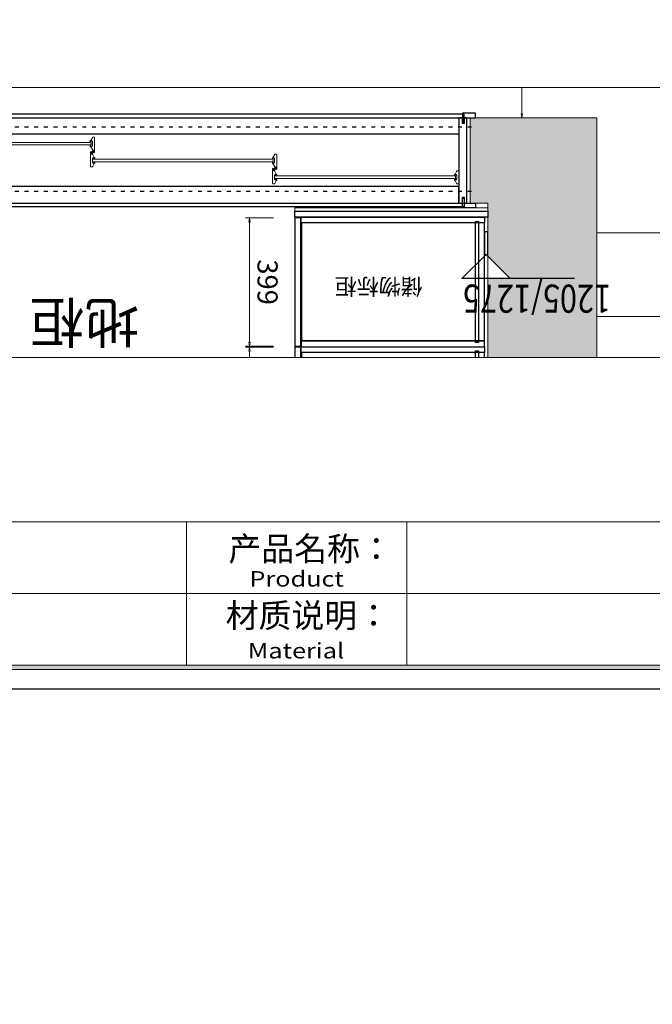
# Model space of a CAD drawing. Units: millimetres. Extents: x -127048 to -17848, y -97977 to -78093.
# Drawn here: x -23299 to -21329, y -89650 to -86587 of the extents above; entities that cross this region are included whole.
import ezdxf
from ezdxf.enums import TextEntityAlignment as Align
from ezdxf.xclip import XClip

# ---------------------------------------------------------------- set-up
doc = ezdxf.new("R2010")
doc.units = ezdxf.units.MM
doc.header["$XCLIPFRAME"] = 2
doc.header["$PDSIZE"] = 5
doc.linetypes.add('ACAD_ISO03W100', pattern=[30, 12, -18])
doc.layers.add('000墙体线', color=252, linetype='Continuous', lineweight=9)
doc.layers.add('型材', color=1, linetype='Continuous', lineweight=50)
for name, color, linetype in [('_TITLE', 7, 'Continuous'), ('BG&E - DIMENSIONS', 7, 'Continuous'), ('YQ_ELEV', 200, 'Continuous'), ('家具轮廓免漆', 161, 'Continuous'), ('家具轮廓油漆', 92, 'Continuous'), ('深化图', 30, 'Continuous')]:
    doc.layers.add(name, color=color, linetype=linetype)
doc.styles.add('YQ_ELEV', font='superos.shx', dxfattribs={"bigfont": 'hzdx.shx'})
doc.styles.add('微软雅黑', font='msyh.ttf')
doc.styles.add('潘皓', font='romans.shx', dxfattribs={"width": 0.65, "bigfont": 'chineset.shx'})
doc.dimstyles.new('潘皓', dxfattribs={"dimtxt": 2.5, "dimasz": 0.5, "dimexe": 0.5, "dimexo": 1, "dimgap": 1, "dimtad": 1, "dimdec": 1, "dimzin": 12, "dimdsep": 46, "dimtxsty": '潘皓', "dimblk": 'CLOSEDBLANK', "dimcen": 2.5, "dimclrd": 251, "dimclre": 251, "dimclrt": 30, "dimadec": 0, "dimazin": 3, "dimtfac": 1, "dimtdec": 1, "dimtix": 1, "dimtmove": 1, "dimatfit": 3, "dimldrblk": 'DOTBLANK', "dimfxl": 3, "dimfxlon": 1, "dimtolj": 1, "dimtzin": 0, "dimlwd": 5, "dimlwe": 9, "dimarcsym": 0})
pattern_1 = [(270, (78074.14366, 92557.96754), (0.2749630645, -0.47625), [0.3175, -0.635]), (30, (78074.14366, 92557.96754), (0.2749630663, 0.47624999896), [0.3175, -0.635]), (330, (78074.14366, 92557.96754), (0.5499261308, -1.04e-09), [-0.635, 0.3175])]
pattern_2 = [(270, (78074.14366, 92557.96754), (0.3175, -6e-17), []), (330, (78074.14366, 92557.96754), (0.15875, 0.2749630657), []), (30, (78074.14366, 92557.96754), (-0.15875, 0.2749630657), [])]
pattern_3 = [(270, (78504.14366, 92557.96754), (0.2749630645, -0.47625), [0.3175, -0.635]), (30, (78504.14366, 92557.96754), (0.2749630663, 0.47624999896), [0.3175, -0.635]), (330, (78504.14366, 92557.96754), (0.5499261308, -1.04e-09), [-0.635, 0.3175])]
pattern_4 = [(270, (78504.14366, 92557.96754), (0.3175, -6e-17), []), (330, (78504.14366, 92557.96754), (0.15875, 0.2749630657), []), (30, (78504.14366, 92557.96754), (-0.15875, 0.2749630657), [])]

# ---------------------------------------------------------------- blocks, each defined once
blk = doc.blocks.new('_ClosedBlank')
at = {"color": 0, "linetype": 'ByBlock', "lineweight": -2}
for p, q in [((-1, 0.17), (0, 0)), ((-1, 0.17), (-1, -0.17)), ((0, 0), (-1, -0.17))]:
    blk.add_line(p, q, dxfattribs=at)
blk = doc.blocks.new('*D641')
at = {"layer": 'BG&E - DIMENSIONS', "color": 251, "lineweight": 9, "transparency": 16777216}
for p, q in [((-459.1, 1152.4), (-546.6, 1152.4)), ((-459.1, 202.4), (-546.6, 202.4))]:
    blk.add_line(p, q, dxfattribs=at)
at = {"layer": 'BG&E - DIMENSIONS', "color": 251, "lineweight": 5, "transparency": 16777216}
blk.add_line((-534.1, 214.9), (-534.1, 1139.9), dxfattribs=at)
at = {"layer": 'Defpoints', "color": 0, "transparency": 16777216}
for p in [(-534.1, 1152.4), (-184.9, 1152.4), (-167.3, 202.4)]:
    blk.add_point(p, dxfattribs=at)
at = {"layer": 'BG&E - DIMENSIONS', "color": 251, "lineweight": 5, "transparency": 16777216, "xscale": 12.5, "yscale": 12.5, "zscale": 12.5}
for p, rotation in [((-534.1, 1152.4), 90), ((-534.1, 202.4), 270)]:
    blk.add_blockref('_ClosedBlank', p, dxfattribs=dict(at, rotation=rotation))
at = {"layer": 'BG&E - DIMENSIONS', "color": 30, "transparency": 16777216, "insert": (-590.4, 677.4), "char_height": 62.5, "attachment_point": 5, "rotation": 90, "style": '潘皓', "bg_fill": 3, "box_fill_scale": 1.1, "bg_fill_color": 256, "bg_fill_true_color": 13158600, "bg_fill_transparency": 0}
blk.add_mtext('\\A1;950', dxfattribs=at)
blk = doc.blocks.new('_DotBlank')
at = {"color": 0, "linetype": 'ByBlock', "lineweight": -2}
blk.add_line((-0.5, 0), (-1, 0), dxfattribs=at)
blk.add_circle((0, 0), 0.5, dxfattribs=at)
blk = doc.blocks.new('*D642')
at = {"layer": 'BG&E - DIMENSIONS', "color": 251, "lineweight": 9, "transparency": 16777216}
for p, q in [((239.5, 1862.9), (327, 1862.9)), ((239.5, 1463.9), (327, 1463.9))]:
    blk.add_line(p, q, dxfattribs=at)
at = {"layer": 'BG&E - DIMENSIONS', "color": 251, "lineweight": 5, "transparency": 16777216}
blk.add_line((314.5, 1850.4), (314.5, 1476.4), dxfattribs=at)
at = {"layer": 'Defpoints', "color": 0, "transparency": 16777216}
for p in [(172.7, 1862.9), (172.7, 1463.9), (314.5, 1463.9)]:
    blk.add_point(p, dxfattribs=at)
at = {"layer": 'BG&E - DIMENSIONS', "color": 251, "lineweight": 5, "transparency": 16777216, "xscale": 12.5, "yscale": 12.5, "zscale": 12.5}
for p, rotation in [((314.5, 1862.9), 90), ((314.5, 1463.9), 270)]:
    blk.add_blockref('_ClosedBlank', p, dxfattribs=dict(at, rotation=rotation))
at = {"layer": 'BG&E - DIMENSIONS', "color": 30, "transparency": 16777216, "insert": (258.2, 1663.4), "char_height": 62.5, "attachment_point": 5, "rotation": 90, "style": '潘皓', "bg_fill": 3, "box_fill_scale": 1.1, "bg_fill_color": 256, "bg_fill_true_color": 13158600, "bg_fill_transparency": 0}
blk.add_mtext('\\A1;399', dxfattribs=at)
blk = doc.blocks.new('*D643')
at = {"layer": 'BG&E - DIMENSIONS', "color": 251, "lineweight": 9, "transparency": 16777216}
for p, q in [((239.5, 2662.9), (327, 2662.9)), ((239.5, 1865.9), (327, 1865.9))]:
    blk.add_line(p, q, dxfattribs=at)
at = {"layer": 'BG&E - DIMENSIONS', "color": 251, "lineweight": 5, "transparency": 16777216}
blk.add_line((314.5, 1878.4), (314.5, 2650.4), dxfattribs=at)
at = {"layer": 'Defpoints', "color": 0, "transparency": 16777216}
for p in [(172.7, 2662.9), (314.5, 2662.9), (172.7, 1865.9)]:
    blk.add_point(p, dxfattribs=at)
at = {"layer": 'BG&E - DIMENSIONS', "color": 251, "lineweight": 5, "transparency": 16777216, "xscale": 12.5, "yscale": 12.5, "zscale": 12.5}
for p, rotation in [((314.5, 2662.9), 90), ((314.5, 1865.9), 270)]:
    blk.add_blockref('_ClosedBlank', p, dxfattribs=dict(at, rotation=rotation))
at = {"layer": 'BG&E - DIMENSIONS', "color": 30, "transparency": 16777216, "insert": (258.2, 2264.4), "char_height": 62.5, "attachment_point": 5, "rotation": 90, "style": '潘皓', "bg_fill": 3, "box_fill_scale": 1.1, "bg_fill_color": 256, "bg_fill_true_color": 13158600, "bg_fill_transparency": 0}
blk.add_mtext('\\A1;797', dxfattribs=at)
blk = doc.blocks.new('汉莎专用横向图框')
h = blk.add_hatch(color=7)
h.dxf.hatch_style = 1
h.paths.add_polyline_path([(2.01, 192.99), (2.01, 2), (277.99, 2), (277.99, 192.99)])
h.paths.add_polyline_path([(2.48, 192.52), (2.48, 2.46), (277.52, 2.46), (277.52, 192.52)], flags=16)
at = {"color": 7, "lineweight": 9}
for p, q in [((277.52, 17.32), (2.48, 17.32)), ((115.61, 17.32), (115.61, 2.46)), ((138.47, 2.46), (138.47, 17.32)), ((39.18, 9.89), (277.52, 9.89)), ((115.61, 2.46), (58.13, 2.46)), ((277.99, 2), (2.01, 2))]:
    blk.add_line(p, q, dxfattribs=at)
at = {"lineweight": 9}
for p, q in [((138.47, 17.32), (115.61, 17.32)), ((223.61, 2.46), (138.47, 2.46))]:
    blk.add_line(p, q, dxfattribs=at)
at = {"color": 7, "lineweight": 9}
for points in [[(0, 0), (0, 195), (280, 195), (280, 0)], [(277.52, 2.46), (2.48, 2.46), (2.48, 192.52), (277.52, 192.52)]]:
    blk.add_lwpolyline(points, close=True, dxfattribs=at)
at = {"layer": '深化图', "color": 30, "lineweight": 13, "style": '微软雅黑'}
for s, p in [('产品名称：', (128.5, 14.53)), ('材质说明：', (128.21, 7.61))]:
    blk.add_text(s, height=2.5, dxfattribs=at).set_placement(p, align=Align.MIDDLE_CENTER)
at = {"layer": '深化图', "color": 7, "lineweight": 13, "style": '微软雅黑', "width": 1.2}
for s, p in [('Product', (127.05, 11.41)), ('Material', (126.98, 3.96))]:
    blk.add_text(s, height=1.6, dxfattribs=at).set_placement(p, align=Align.MIDDLE_CENTER)
at = {"layer": '深化图', "color": 7, "lineweight": 13, "style": '微软雅黑', "flags": 12}
for tag, p in [('订单编号', (86.87, 13.61)), ('产品名称', (181.04, 13.61)), ('销售终端', (86.87, 6.18)), ('材质说明', (181.04, 6.18)), ('审核签名', (247.66, 6.18))]:
    blk.add_attdef(tag, text='', height=2.5, dxfattribs=at).set_placement(p, align=Align.MIDDLE_CENTER)
at = {"layer": '深化图', "color": 7, "lineweight": 13, "style": '微软雅黑'}
for tag, p in [('PAGE', (268.16, 13.61)), ('TOTALPAGE', (268.16, 6.18))]:
    blk.add_attdef(tag, text='', height=2.5, dxfattribs=at).set_placement(p, align=Align.MIDDLE_CENTER)
blk = doc.blocks.new('*U461')
at = {"layer": '家具轮廓免漆', "color": 7}
blk.add_lwpolyline([(0, 5850), (0, 0), (8400, 0), (8400, 5850)], close=True, dxfattribs=at)
blk = doc.blocks.new('YQ011718100')
at = {"lineweight": 9}
h = blk.add_hatch(dxfattribs=at)
h.set_pattern_fill('钢筋混凝土', color=251, scale=10)
h.set_pattern_definition([(45, (49180.937, 104756.555), (-17.6776695, 17.6776695), []), (50, (49180.937, 104756.555), (71.726018, -6.275213), [7.5, -82.5]), (355, (49180.94, 104756.555), (-13.875133, 75.219213), [6, -66]), (100.4514, (49186.914, 104756.03), (57.85094, 68.943954), [6.37402, -70.11421]), (46.1842, (49180.94, 104776.555), (106.724105, -16.5519), [11.25, -123.75]), (96.6356, (49189.83, 104775.18), (93.46627, 97.41179), [9.56103, -105.1713]), (351.1842, (49180.94, 104776.55), (93.46619, 97.41186), [9, -99]), (21, (49190.937, 104771.555), (59.690705, -40.26189), [7.5, -82.5]), (326, (49190.94, 104771.555), (24.331533, 72.515005), [6, -66]), (71.4514, (49195.91, 104768.2), (84.022263, 32.25305), [6.37402, -70.11421]), (37.5, (49180.937, 104756.555), (1.2159855, 33.2893854), [0, -65.2, 0, -67, 0, -66.25]), (7.5, (49180.937, 104756.555), (26.306954, 39.441171), [0, -38.2, 0, -63.7, 0, -25.25]), (327.5, (49158.637, 104756.555), (53.3822436, -2.255487), [0, -25, 0, -78, 0, -103.5]), (317.5, (49148.637, 104756.555), (58.318617, 10.010498), [0, -32.5, 0, -51.8, 0, -73.5])])
h.paths.add_polyline_path([(-8691.87, 3410.41), (-9041.87, 3410.41), (-9041.87, 3910.41), (-9501.87, 3910.41), (-9501.87, 3735.41), (-9203.87, 3735.41), (-9203.87, 3379.41), (-8916.87, 3379.41), (-8916.87, 1417.41), (-8971.87, 1417.41), (-8971.87, 1160.41), (-8891.87, 1160.41), (-8891.87, -3286.59), (-8691.87, -3286.59)])
h = blk.add_hatch(dxfattribs=at)
h.set_pattern_fill('钢筋混凝土', color=251, scale=10)
h.set_pattern_definition([(45, (0, 0), (-17.67767, 17.67767), []), (50, (0, 0), (71.726, -6.2752), [7.5, -82.5]), (355, (0, 0), (-13.8751, 75.2192), [6, -66]), (100.4514, (5.98, -0.52), (57.8509, 68.944), [6.374, -70.1142]), (46.1842, (0, 20), (106.7241, -16.5519), [11.25, -123.75]), (96.6356, (8.89, 18.62), (93.4663, 97.4118), [9.561, -105.1713]), (351.1842, (0, 20), (93.4662, 97.412), [9, -99]), (21, (10, 15), (59.6907, -40.2619), [7.5, -82.5]), (326, (10, 15), (24.3315, 72.515), [6, -66]), (71.4514, (14.974, 11.645), (84.0223, 32.253), [6.374, -70.1142]), (37.5, (0, 0), (1.21599, 33.28939), [0, -65.2, 0, -67, 0, -66.25]), (7.5, (0, 0), (26.30695, 39.44117), [0, -38.2, 0, -63.7, 0, -25.25]), (327.5, (-22.3, 0), (53.38224, -2.25549), [0, -25, 0, -78, 0, -103.5]), (317.5, (-32.3, 0), (58.3186, 10.0105), [0, -32.5, 0, -51.8, 0, -73.5])])
h.paths.add_polyline_path([(-427.27, 3306.4), (-497.27, 3376.4), (-427.27, 3376.4), (-427.27, 3735.41), (362.73, 3735.41), (362.73, 3910.41), (-867.27, 3910.41), (-867.27, 3710.41), (-767.27, 3710.41), (-767.27, 1152.41), (-372.27, 1152.41), (-372.27, 1417.41), (-389.27, 1417.41), (-427.27, 1417.41), (-427.27, 1582.41), (-497.27, 1652.41), (-427.27, 1652.41), (-427.27, 2166.24), (-497.27, 2236.24), (-427.27, 2236.24)])
h.paths.add_polyline_path([(-850.73, 3344.67), (-323.04, 3344.67), (-323.04, 3506.21), (-850.73, 3506.21)], flags=25)
h.paths.add_polyline_path([(-850.73, 2204.51), (-323.04, 2204.51), (-323.04, 2366.05), (-850.73, 2366.05)], flags=25)
h.paths.add_polyline_path([(-842.65, 1620.68), (-323.04, 1620.68), (-323.04, 1782.22), (-842.65, 1782.22)], flags=25)
h = blk.add_hatch()
h.set_pattern_fill('NET3', color=3, scale=0.1, angle=-90)
h.set_pattern_definition(pattern_2)
h.paths.add_polyline_path([(232.38, 1307.96, 0.4142136), (232.08, 1307.66), (232.08, 1307.16, -0.4142136), (231.78, 1306.86), (231.38, 1306.86, -0.4142136), (231.08, 1307.16), (231.08, 1310.56, -0.4142136), (231.38, 1310.86), (231.78, 1310.86, -0.4142136), (232.08, 1310.56), (232.08, 1310.06, 0.4142136), (232.38, 1309.76), (233.18, 1309.76, 0.4142136), (233.48, 1310.06), (233.48, 1312.96, -0.4142136), (233.78, 1313.26), (234.48, 1313.26), (234.48, 1305.37), (233.78, 1305.37, -0.4142149), (233.48, 1305.67), (233.48, 1307.66, 0.4142136), (233.18, 1307.96)])
h = blk.add_hatch()
h.set_pattern_fill('HONEY', color=3, scale=0.1, angle=-90)
h.set_pattern_definition(pattern_1)
h.paths.add_polyline_path([(234.48, 1305.37), (234.48, 1313.26), (236.53, 1313.26, -0.1412893), (236.61, 1313.24), (236.61, 1312.04, -0.0997642), (236.48, 1311.89), (235.48, 1311.15, 0.2377887), (235.35, 1310.91), (235.35, 1310.08, 0.134826), (235.28, 1309.82), (235.28, 1309.01, 0.2578348), (235.35, 1308.88), (235.35, 1305.67, -0.4142123), (235.05, 1305.37)])
h = blk.add_hatch()
h.set_pattern_fill('HONEY', color=3, scale=0.1, angle=-90)
h.set_pattern_definition(pattern_1)
h.paths.add_polyline_path([(237.98, 1316.95), (237.98, 1309.06), (235.93, 1309.06, -0.1412893), (235.85, 1309.08), (235.85, 1310.28, -0.0997642), (235.99, 1310.42), (236.99, 1311.17, 0.2377887), (237.11, 1311.41), (237.11, 1312.24, 0.134826), (237.18, 1312.49), (237.18, 1313.31, 0.2578348), (237.11, 1313.44), (237.11, 1316.65, -0.4142123), (237.41, 1316.95)])
h = blk.add_hatch()
h.set_pattern_fill('NET3', color=3, scale=0.1, angle=-90)
h.set_pattern_definition(pattern_2)
h.paths.add_polyline_path([(240.08, 1314.36, 0.4142136), (240.38, 1314.66), (240.38, 1315.16, -0.4142136), (240.68, 1315.46), (241.08, 1315.46, -0.4142136), (241.38, 1315.16), (241.38, 1311.76, -0.4142136), (241.08, 1311.46), (240.68, 1311.46, -0.4142136), (240.38, 1311.76), (240.38, 1312.26, 0.4142136), (240.08, 1312.56), (239.28, 1312.56, 0.4142136), (238.98, 1312.26), (238.98, 1309.36, -0.4142136), (238.68, 1309.06), (237.98, 1309.06), (237.98, 1316.95), (238.68, 1316.95, -0.4142149), (238.98, 1316.65), (238.98, 1314.66, 0.4142136), (239.28, 1314.36)])
h = blk.add_hatch()
h.set_pattern_fill('NET3', color=3, scale=0.1, angle=-90)
h.set_pattern_definition(pattern_4)
h.paths.add_polyline_path([(799.38, 1255.46, 0.4142136), (799.08, 1255.16), (799.08, 1254.66, -0.4142136), (798.78, 1254.36), (798.38, 1254.36, -0.4142136), (798.08, 1254.66), (798.08, 1258.06, -0.4142136), (798.38, 1258.36), (798.78, 1258.36, -0.4142136), (799.08, 1258.06), (799.08, 1257.56, 0.4142136), (799.38, 1257.26), (800.18, 1257.26, 0.4142136), (800.48, 1257.56), (800.48, 1260.46, -0.4142136), (800.78, 1260.76), (801.48, 1260.76), (801.48, 1252.87), (800.78, 1252.87, -0.4142149), (800.48, 1253.17), (800.48, 1255.16, 0.4142136), (800.18, 1255.46)])
h = blk.add_hatch()
h.set_pattern_fill('HONEY', color=3, scale=0.1, angle=-90)
h.set_pattern_definition(pattern_3)
h.paths.add_polyline_path([(801.48, 1252.87), (801.48, 1260.76), (803.53, 1260.76, -0.1412893), (803.61, 1260.74), (803.61, 1259.54, -0.0997642), (803.48, 1259.39), (802.48, 1258.65, 0.2377887), (802.35, 1258.41), (802.35, 1257.58, 0.134826), (802.28, 1257.32), (802.28, 1256.51, 0.2578348), (802.35, 1256.38), (802.35, 1253.17, -0.4142123), (802.05, 1252.87)])
h = blk.add_hatch()
h.set_pattern_fill('HONEY', color=3, scale=0.1, angle=-90)
h.set_pattern_definition(pattern_3)
h.paths.add_polyline_path([(804.98, 1264.95), (804.98, 1257.06), (802.93, 1257.06, -0.1412893), (802.85, 1257.08), (802.85, 1258.28, -0.0997642), (802.99, 1258.42), (803.99, 1259.17, 0.2377887), (804.11, 1259.41), (804.11, 1260.24, 0.134826), (804.18, 1260.49), (804.18, 1261.31, 0.2578348), (804.11, 1261.44), (804.11, 1264.65, -0.4142123), (804.41, 1264.95)])
h = blk.add_hatch()
h.set_pattern_fill('NET3', color=3, scale=0.1, angle=-90)
h.set_pattern_definition(pattern_4)
h.paths.add_polyline_path([(807.08, 1262.36, 0.4142136), (807.38, 1262.66), (807.38, 1263.16, -0.4142136), (807.68, 1263.46), (808.08, 1263.46, -0.4142136), (808.38, 1263.16), (808.38, 1259.76, -0.4142136), (808.08, 1259.46), (807.68, 1259.46, -0.4142136), (807.38, 1259.76), (807.38, 1260.26, 0.4142136), (807.08, 1260.56), (806.28, 1260.56, 0.4142136), (805.98, 1260.26), (805.98, 1257.36, -0.4142136), (805.68, 1257.06), (804.98, 1257.06), (804.98, 1264.95), (805.68, 1264.95, -0.4142149), (805.98, 1264.65), (805.98, 1262.66, 0.4142136), (806.28, 1262.36)])
at = {"color": 4, "elevation": -0.01}
for points in [[(1720.73, 3735.41), (-427.27, 3735.41), (-427.27, 1432.41), (172.73, 1432.41), (172.73, 3135.41), (1432.73, 3135.41), (1432.73, 2071.41), (2007.73, 2071.41), (2007.73, 3379.41), (1720.73, 3379.41)], [(-326.77, 1341.16), (-326.77, 1333.16), (236.23, 1333.16), (236.23, 1341.16)], [(803.23, 1281.16), (803.23, 1289.16), (240.23, 1289.16), (240.23, 1281.16)], [(1370.23, 1228.66), (1370.23, 1236.66), (807.23, 1236.66), (807.23, 1228.66)]]:
    blk.add_lwpolyline(points, close=True, dxfattribs=at)
at = {"color": 3, "elevation": -0.01}
for points in [[(233.48, 1305.67, 0.4142136), (233.78, 1305.37), (235.05, 1305.37, 0.4142136), (235.35, 1305.67), (235.35, 1310.91, -0.2377887), (235.48, 1311.15), (236.48, 1311.89, 0.2377887), (236.68, 1312.29), (236.68, 1313.11, 0.4142136), (236.53, 1313.26), (233.78, 1313.26, 0.4142136), (233.48, 1312.96), (233.48, 1310.06, -0.4142136), (233.18, 1309.76), (232.38, 1309.76, -0.4142136), (232.08, 1310.06), (232.08, 1310.56, 0.4142136), (231.78, 1310.86), (231.38, 1310.86, 0.4142136), (231.08, 1310.56), (231.08, 1307.16, 0.4142136), (231.38, 1306.86), (231.78, 1306.86, 0.4142136), (232.08, 1307.16), (232.08, 1307.66, -0.4142136), (232.38, 1307.96), (233.18, 1307.96, -0.4142136), (233.48, 1307.66), (233.48, 1305.66)], [(238.98, 1316.65, 0.4142136), (238.68, 1316.95), (237.41, 1316.95, 0.4142136), (237.11, 1316.65), (237.11, 1311.41, -0.2377887), (236.99, 1311.17), (235.99, 1310.42, 0.2377887), (235.78, 1310.02), (235.78, 1309.21, 0.4142136), (235.93, 1309.06), (238.68, 1309.06, 0.4142136), (238.98, 1309.36), (238.98, 1312.26, -0.4142136), (239.28, 1312.56), (240.08, 1312.56, -0.4142136), (240.38, 1312.26), (240.38, 1311.76, 0.4142136), (240.68, 1311.46), (241.08, 1311.46, 0.4142136), (241.38, 1311.76), (241.38, 1315.16, 0.4142136), (241.08, 1315.46), (240.68, 1315.46, 0.4142136), (240.38, 1315.16), (240.38, 1314.66, -0.4142136), (240.08, 1314.36), (239.28, 1314.36, -0.4142136), (238.98, 1314.66), (238.98, 1316.66)], [(800.48, 1253.17, 0.4142136), (800.78, 1252.87), (802.05, 1252.87, 0.4142136), (802.35, 1253.17), (802.35, 1258.41, -0.2377887), (802.48, 1258.65), (803.48, 1259.39, 0.2377887), (803.68, 1259.79), (803.68, 1260.61, 0.4142136), (803.53, 1260.76), (800.78, 1260.76, 0.4142136), (800.48, 1260.46), (800.48, 1257.56, -0.4142136), (800.18, 1257.26), (799.38, 1257.26, -0.4142136), (799.08, 1257.56), (799.08, 1258.06, 0.4142136), (798.78, 1258.36), (798.38, 1258.36, 0.4142136), (798.08, 1258.06), (798.08, 1254.66, 0.4142136), (798.38, 1254.36), (798.78, 1254.36, 0.4142136), (799.08, 1254.66), (799.08, 1255.16, -0.4142136), (799.38, 1255.46), (800.18, 1255.46, -0.4142136), (800.48, 1255.16), (800.48, 1253.16)], [(805.98, 1264.65, 0.4142136), (805.68, 1264.95), (804.41, 1264.95, 0.4142136), (804.11, 1264.65), (804.11, 1259.41, -0.2377887), (803.99, 1259.17), (802.99, 1258.42, 0.2377887), (802.78, 1258.02), (802.78, 1257.21, 0.4142136), (802.93, 1257.06), (805.68, 1257.06, 0.4142136), (805.98, 1257.36), (805.98, 1260.26, -0.4142136), (806.28, 1260.56), (807.08, 1260.56, -0.4142136), (807.38, 1260.26), (807.38, 1259.76, 0.4142136), (807.68, 1259.46), (808.08, 1259.46, 0.4142136), (808.38, 1259.76), (808.38, 1263.16, 0.4142136), (808.08, 1263.46), (807.68, 1263.46, 0.4142136), (807.38, 1263.16), (807.38, 1262.66, -0.4142136), (807.08, 1262.36), (806.28, 1262.36, -0.4142136), (805.98, 1262.66), (805.98, 1264.66)]]:
    blk.add_lwpolyline(points, format="xyb", dxfattribs=at)
at = {"layer": '000墙体线'}
for p, q in [((-767.27, 1152.41, -0.01), (-767.27, 3710.41, -0.01)), ((-8691.87, -3286.59, -0.01), (-8691.87, 3410.41, -0.01)), ((-1617.27, 1770.41, -0.01), (-767.27, 1770.41, -0.01)), ((-1617.27, 1510.41, -0.01), (-767.27, 1510.41, -0.01)), ((-372.27, 1152.41, -0.01), (-767.27, 1152.41, -0.01))]:
    blk.add_line(p, q, dxfattribs=at)
at = {"layer": '000墙体线', "elevation": -0.01}
for points in [[(-11296.87, 1152.41), (-11296.87, 1417.41), (-11351.87, 1417.41), (-11351.87, 3735.41), (-9203.87, 3735.41), (-9203.87, 3379.41), (-8916.87, 3379.41), (-8916.87, 1417.41), (-8971.87, 1417.41), (-8971.87, 1160.41), (-8891.87, 1160.41), (-8891.87, -3286.59)], [(-372.27, 1152.41), (-372.27, 1417.41), (-427.27, 1417.41), (-427.27, 3735.41), (1720.73, 3735.41), (1720.73, 3379.41), (2007.73, 3379.41), (2007.73, 1417.41), (1952.73, 1417.41), (1952.73, 1160.41), (2032.73, 1160.41), (2032.73, -3286.59)]]:
    blk.add_lwpolyline(points, dxfattribs=at)
at = {"layer": 'Defpoints', "color": 6, "linetype": 'ACAD_ISO03W100'}
for p, q in [((-377.27, 1381.41, -0.01), (1947.73, 1381.41, -0.01)), ((-377.27, 1181.41, -0.01), (1947.73, 1181.41, -0.01))]:
    blk.add_line(p, q, dxfattribs=at)
at = {"layer": 'YQ_ELEV', "elevation": -0.01}
blk.add_lwpolyline([(-697.27, 1652.41), (-347.27, 1652.41), (-422.27, 1577.41), (-497.27, 1652.41)], dxfattribs=at)
at = {"layer": '型材', "color": 1, "lineweight": -2, "elevation": -0.01}
for points in [[(-323.77, 1327.67, -0.4142136), (-323.97, 1327.47), (-325.61, 1327.47), (-330.23, 1319.22, 0.1281265), (-330.27, 1319.08), (-330.27, 1317.46, -0.4142136), (-330.57, 1317.16), (-336.07, 1317.16, -0.4142136), (-337.27, 1318.36), (-337.27, 1355.96, -0.4142136), (-336.07, 1357.16), (-330.57, 1357.16, -0.4142136), (-330.27, 1356.86), (-330.27, 1355.24, 0.1281265), (-330.23, 1355.09), (-325.61, 1346.84), (-323.97, 1346.84, -0.4142136), (-323.77, 1346.64), (-323.77, 1342.61, -0.4142136), (-323.97, 1342.41), (-324.47, 1342.41, -0.4142136), (-324.77, 1342.71), (-324.77, 1343.11, 0.411791), (-325.07, 1343.41), (-325.87, 1343.41, -0.4142136), (-326.17, 1343.71), (-326.17, 1343.95, -0.4142136), (-325.87, 1344.25), (-324.87, 1344.25), (-324.87, 1345.65), (-329.87, 1345.65), (-329.87, 1344.25), (-328.77, 1344.25, -0.4142136), (-328.47, 1343.95), (-328.47, 1343.71, -0.4142136), (-328.77, 1343.41), (-330.77, 1343.41), (-330.77, 1337.46, 1), (-330.77, 1336.86), (-330.77, 1330.91), (-328.77, 1330.91, -0.4142136), (-328.47, 1330.61), (-328.47, 1330.36, -0.4142136), (-328.77, 1330.06), (-329.87, 1330.06), (-329.87, 1328.66), (-324.87, 1328.66), (-324.87, 1330.06), (-325.87, 1330.06, -0.4142136), (-326.17, 1330.36), (-326.17, 1330.61, -0.4142136), (-325.87, 1330.91), (-325.07, 1330.91, 0.411791), (-324.77, 1331.21), (-324.77, 1331.61, -0.4142136), (-324.47, 1331.91), (-323.97, 1331.91, -0.4142136), (-323.77, 1331.71)], [(242.73, 1311.16, -0.4142136), (241.53, 1309.96), (239.28, 1309.96, -0.4142136), (238.98, 1310.26), (238.98, 1311.96, -0.4142136), (239.28, 1312.26), (239.68, 1312.26, -0.4142136), (239.98, 1311.96), (239.98, 1311.26), (241.53, 1311.26), (241.53, 1315.66), (239.98, 1315.66), (239.98, 1314.96, -0.4142136), (239.68, 1314.66), (239.28, 1314.66, -0.4142135), (238.98, 1314.96), (238.98, 1317.16), (236.03, 1317.16, -0.4142136), (235.73, 1317.46), (235.73, 1319.08, 0.1281265), (235.7, 1319.22), (231.08, 1327.47), (229.43, 1327.47, -0.4142136), (229.23, 1327.67), (229.23, 1331.71, -0.4142136), (229.43, 1331.91), (229.93, 1331.91, -0.4142136), (230.23, 1331.61), (230.23, 1331.21, 0.411791), (230.53, 1330.91), (231.33, 1330.91, -0.4142136), (231.63, 1330.61), (231.63, 1330.36, -0.4142136), (231.33, 1330.06), (230.33, 1330.06), (230.33, 1328.66), (235.33, 1328.66), (235.33, 1330.06), (234.23, 1330.06, -0.4142136), (233.93, 1330.36), (233.93, 1330.61, -0.4142136), (234.23, 1330.91), (236.23, 1330.91), (236.23, 1336.86, 1), (236.23, 1337.46), (236.23, 1343.41), (234.23, 1343.41, -0.4142136), (233.93, 1343.71), (233.93, 1343.95, -0.4142136), (234.23, 1344.25), (235.33, 1344.25), (235.33, 1345.65), (230.33, 1345.65), (230.33, 1344.25), (231.33, 1344.25, -0.4142136), (231.63, 1343.95), (231.63, 1343.71, -0.4142136), (231.33, 1343.41), (230.53, 1343.41, 0.411791), (230.23, 1343.11), (230.23, 1342.71, -0.4142136), (229.93, 1342.41), (229.43, 1342.41, -0.4142136), (229.23, 1342.61), (229.23, 1346.64, -0.4142136), (229.43, 1346.84), (231.08, 1346.84), (235.7, 1355.09, 0.1281265), (235.73, 1355.24), (235.73, 1356.86, -0.4142136), (236.03, 1357.16), (241.53, 1357.16, -0.4142136), (242.73, 1355.96)], [(230.93, 1312.36), (233.18, 1312.36, -0.4142136), (233.48, 1312.06), (233.48, 1310.36, -0.4142136), (233.18, 1310.06), (232.78, 1310.06, -0.4142136), (232.48, 1310.36), (232.48, 1311.06), (230.93, 1311.06), (230.93, 1306.66), (232.48, 1306.66), (232.48, 1307.36, -0.4142136), (232.78, 1307.66), (233.18, 1307.66, -0.4142135), (233.48, 1307.36), (233.48, 1305.16), (236.43, 1305.16, -0.4142136), (236.73, 1304.86), (236.73, 1303.24, 0.1281265), (236.77, 1303.09), (241.39, 1294.84), (243.03, 1294.84, -0.4142136), (243.23, 1294.64), (243.23, 1290.61, -0.4142136), (243.03, 1290.41), (242.53, 1290.41, -0.4142136), (242.23, 1290.71), (242.23, 1291.11, 0.411791), (241.93, 1291.41), (241.13, 1291.41, -0.4142136), (240.83, 1291.71), (240.83, 1291.95, -0.4142136), (241.13, 1292.25), (242.13, 1292.25), (242.13, 1293.65), (237.13, 1293.65), (237.13, 1292.25), (238.23, 1292.25, -0.4142136), (238.53, 1291.95), (238.53, 1291.71, -0.4142136), (238.23, 1291.41), (236.23, 1291.41), (236.23, 1285.46, 1), (236.23, 1284.86), (236.23, 1278.91), (238.23, 1278.91, -0.4142136), (238.53, 1278.61), (238.53, 1278.36, -0.4142136), (238.23, 1278.06), (237.13, 1278.06), (237.13, 1276.66), (242.13, 1276.66), (242.13, 1278.06), (241.13, 1278.06, -0.4142136), (240.83, 1278.36), (240.83, 1278.61, -0.4142136), (241.13, 1278.91), (241.93, 1278.91, 0.411791), (242.23, 1279.21), (242.23, 1279.61, -0.4142136), (242.53, 1279.91), (243.03, 1279.91, -0.4142136), (243.23, 1279.71), (243.23, 1275.67, -0.4142136), (243.03, 1275.47), (241.39, 1275.47), (236.77, 1267.22, 0.1281265), (236.73, 1267.08), (236.73, 1265.46, -0.4142136), (236.43, 1265.16), (230.93, 1265.16, -0.4142136), (229.73, 1266.36), (229.73, 1311.16, -0.4142136)], [(809.73, 1259.16, -0.4142136), (808.53, 1257.96), (806.28, 1257.96, -0.4142136), (805.98, 1258.26), (805.98, 1259.96, -0.4142136), (806.28, 1260.26), (806.68, 1260.26, -0.4142136), (806.98, 1259.96), (806.98, 1259.26), (808.53, 1259.26), (808.53, 1263.66), (806.98, 1263.66), (806.98, 1262.96, -0.4142136), (806.68, 1262.66), (806.28, 1262.66, -0.4142135), (805.98, 1262.96), (805.98, 1265.16), (803.03, 1265.16, -0.4142136), (802.73, 1265.46), (802.73, 1267.08, 0.1281265), (802.7, 1267.22), (798.08, 1275.47), (796.43, 1275.47, -0.4142136), (796.23, 1275.67), (796.23, 1279.71, -0.4142136), (796.43, 1279.91), (796.93, 1279.91, -0.4142136), (797.23, 1279.61), (797.23, 1279.21, 0.411791), (797.53, 1278.91), (798.33, 1278.91, -0.4142136), (798.63, 1278.61), (798.63, 1278.36, -0.4142136), (798.33, 1278.06), (797.33, 1278.06), (797.33, 1276.66), (802.33, 1276.66), (802.33, 1278.06), (801.23, 1278.06, -0.4142136), (800.93, 1278.36), (800.93, 1278.61, -0.4142136), (801.23, 1278.91), (803.23, 1278.91), (803.23, 1284.86, 1), (803.23, 1285.46), (803.23, 1291.41), (801.23, 1291.41, -0.4142136), (800.93, 1291.71), (800.93, 1291.95, -0.4142136), (801.23, 1292.25), (802.33, 1292.25), (802.33, 1293.65), (797.33, 1293.65), (797.33, 1292.25), (798.33, 1292.25, -0.4142136), (798.63, 1291.95), (798.63, 1291.71, -0.4142136), (798.33, 1291.41), (797.53, 1291.41, 0.411791), (797.23, 1291.11), (797.23, 1290.71, -0.4142136), (796.93, 1290.41), (796.43, 1290.41, -0.4142136), (796.23, 1290.61), (796.23, 1294.64, -0.4142136), (796.43, 1294.84), (798.08, 1294.84), (802.7, 1303.09, 0.1281265), (802.73, 1303.24), (802.73, 1304.86, -0.4142136), (803.03, 1305.16), (808.53, 1305.16, -0.4142136), (809.73, 1303.96)], [(797.93, 1259.86), (800.18, 1259.86, -0.4142136), (800.48, 1259.56), (800.48, 1257.86, -0.4142136), (800.18, 1257.56), (799.78, 1257.56, -0.4142136), (799.48, 1257.86), (799.48, 1258.56), (797.93, 1258.56), (797.93, 1254.16), (799.48, 1254.16), (799.48, 1254.86, -0.4142136), (799.78, 1255.16), (800.18, 1255.16, -0.4142135), (800.48, 1254.86), (800.48, 1252.66), (803.43, 1252.66, -0.4142136), (803.73, 1252.36), (803.73, 1250.74, 0.1281265), (803.77, 1250.59), (808.38, 1242.34), (810.03, 1242.34, -0.4142136), (810.23, 1242.14), (810.23, 1238.11, -0.4142136), (810.03, 1237.91), (809.53, 1237.91, -0.4142136), (809.23, 1238.21), (809.23, 1238.61, 0.411791), (808.93, 1238.91), (808.13, 1238.91, -0.4142136), (807.83, 1239.21), (807.83, 1239.45, -0.4142136), (808.13, 1239.75), (809.13, 1239.75), (809.13, 1241.15), (804.13, 1241.15), (804.13, 1239.75), (805.23, 1239.75, -0.4142136), (805.53, 1239.45), (805.53, 1239.21, -0.4142136), (805.23, 1238.91), (803.23, 1238.91), (803.23, 1232.96, 1), (803.23, 1232.36), (803.23, 1226.41), (805.23, 1226.41, -0.4142136), (805.53, 1226.11), (805.53, 1225.86, -0.4142136), (805.23, 1225.56), (804.13, 1225.56), (804.13, 1224.16), (809.13, 1224.16), (809.13, 1225.56), (808.13, 1225.56, -0.4142136), (807.83, 1225.86), (807.83, 1226.11, -0.4142136), (808.13, 1226.41), (808.93, 1226.41, 0.411791), (809.23, 1226.71), (809.23, 1227.11, -0.4142136), (809.53, 1227.41), (810.03, 1227.41, -0.4142136), (810.23, 1227.21), (810.23, 1223.17, -0.4142136), (810.03, 1222.97), (808.38, 1222.97), (803.77, 1214.72, 0.1281265), (803.73, 1214.58), (803.73, 1212.96, -0.4142136), (803.43, 1212.66), (797.93, 1212.66, -0.4142136), (796.73, 1213.86), (796.73, 1258.66, -0.4142136)]]:
    blk.add_lwpolyline(points, format="xyb", close=True, dxfattribs=at)
at = {"layer": '家具轮廓免漆', "elevation": -0.01}
for points in [[(-417.27, 2646.41), (-417.27, 1882.41), (152.73, 1882.41), (152.73, 2646.41)], [(-389.27, 1877.41), (-398.27, 1877.41), (-398.27, 2651.41), (-389.27, 2651.41)], [(153.73, 1882.41), (153.73, 1864.41), (-417.27, 1864.41), (-417.27, 1882.41)], [(153.73, 1846.41), (153.73, 1864.41), (-417.27, 1864.41), (-417.27, 1846.41)], [(-417.27, 1846.41), (-417.27, 1479.41), (152.73, 1479.41), (152.73, 1846.41)], [(-389.27, 1474.41), (-398.27, 1474.41), (-398.27, 1851.41), (-389.27, 1851.41)], [(153.73, 1479.41), (153.73, 1461.41), (-417.27, 1461.41), (-417.27, 1479.41)]]:
    blk.add_lwpolyline(points, close=True, dxfattribs=at)
at = {"layer": '家具轮廓油漆', "elevation": -0.01}
for points in [[(172.73, 2662.91), (154.73, 2662.91), (154.73, 1865.91), (172.73, 1865.91)], [(172.73, 1862.91), (154.73, 1862.91), (154.73, 1463.91), (172.73, 1463.91)], [(172.73, 1442.41), (-427.27, 1442.41), (-427.27, 1461.41), (172.73, 1461.41)]]:
    blk.add_lwpolyline(points, close=True, dxfattribs=at)
at = {"layer": '家具轮廓油漆', "color": 2, "elevation": -0.01}
blk.add_lwpolyline([(-427.27, 1507.41), (-417.27, 1507.41), (-417.27, 1577.41), (-427.27, 1577.41)], close=True, dxfattribs=at)
at = {"layer": '深化图', "color": 30, "elevation": -0.01}
for points in [[(-354.27, 1417.41), (-389.27, 1417.41), (-389.27, 1432.41), (-349.27, 1432.41), (-349.27, 1402.41), (-354.27, 1402.41), (-354.27, 1429.41), (-349.27, 1429.41)], [(-354.27, 1152.41), (-389.27, 1152.41), (-389.27, 1137.41), (-349.27, 1137.41), (-349.27, 1167.41), (-354.27, 1167.41), (-354.27, 1140.41), (-349.27, 1140.41)]]:
    blk.add_lwpolyline(points, dxfattribs=at)
for points in [[(-337.27, 1417.41), (-349.27, 1417.41), (-349.27, 1399.41), (-354.27, 1399.41), (-354.27, 1417.41), (-362.27, 1417.41), (-362.27, 1152.41), (-354.27, 1152.41), (-354.27, 1170.41), (-349.27, 1170.41), (-349.27, 1152.41), (-337.27, 1152.41)], [(-354.27, 1429.41), (1357.73, 1429.41), (1357.73, 1417.41), (-354.27, 1417.41)], [(-337.27, 1366.41), (1357.73, 1366.41), (1357.73, 1417.41), (-337.27, 1417.41)], [(-337.27, 1203.41), (1357.73, 1203.41), (1357.73, 1152.41), (-337.27, 1152.41)], [(-354.27, 1140.41), (1357.73, 1140.41), (1357.73, 1152.41), (-354.27, 1152.41)]]:
    blk.add_lwpolyline(points, close=True, dxfattribs=at)
at = {"layer": 'YQ_ELEV', "color": 7, "style": 'YQ_ELEV', "width": 0.8}
blk.add_text('1205/1275', height=87.5, dxfattribs=at).set_placement((-349.96, 1714.91, -0.01), align=Align.MIDDLE_RIGHT)
at = {"layer": '深化图', "color": 30, "style": '微软雅黑'}
for s, height, p in [('地柜', 125, (657.75, 1725.19, -0.01)), ('储物标柜', 50, (-224.54, 1651.97, -0.01))]:
    blk.add_text(s, height=height, dxfattribs=at).set_placement(p)
at = {"layer": 'BG&E - DIMENSIONS'}
for base, p1, p2, picture, middle in [((314.49, 1463.91, -0.01), (172.73, 1862.91, -0.01), (172.73, 1463.91, -0.01), '*D642', (258.24, 1663.41, -0.01)), ((-534.13, 1152.41, -0.01), (-167.27, 202.41, -0.01), (-184.91, 1152.41, -0.01), '*D641', (-590.38, 677.41, -0.01))]:
    dim = blk.add_linear_dim(base=base, p1=p1, p2=p2, angle=90, dimstyle='潘皓', override={"dimscale": 25, "dimtfill": 1}, dxfattribs=at)
    dim.commit()
    dim.dimension.update_dxf_attribs({"geometry": picture, "text_midpoint": middle})
dim = blk.add_linear_dim(base=(314.49, 2662.91, -0.01), p1=(172.73, 1865.91, -0.01), p2=(172.73, 2662.91, -0.01), angle=90, dimstyle='潘皓', override={"dimscale": 25, "dimtfill": 1}, dxfattribs=at)
dim.commit()
dim.dimension.update_dxf_attribs({"geometry": '*D643', "text_midpoint": (258.24, 2264.41, -0.01)})

msp = doc.modelspace()

# ---------------------------------------------------------------- block references
at = {"layer": '000墙体线'}
ref = msp.add_blockref('YQ011718100', (-25701.2, -77989.78, 0.01), dxfattribs=dict(at, rotation=90))
XClip(ref).set_block_clipping_path([(-9773.6116742317, 805.026745281), (-8506.9320017031, 4017.6807802679)])
at = {"layer": '_TITLE', "xscale": 30, "yscale": 30, "zscale": 30}
msp.add_blockref('汉莎专用横向图框', (-26247.65, -88668.76), dxfattribs=at)

# ---------------------------------------------------------------- next in the draw order: block references
at = {"layer": '000墙体线'}
ref = msp.add_blockref('YQ011718100', (-22268.64, -85739.73, 0.01), dxfattribs=dict(at, rotation=180))
XClip(ref).set_block_clipping_path([(-1085.8069040883, 1057.3965120013), (2404.9269051105, 1897.9596605259)])

# ---------------------------------------------------------------- next in the draw order: block references
msp.add_blockref('*U461', (-26247.65, -88668.76))

doc.saveas('drawing.dxf')
